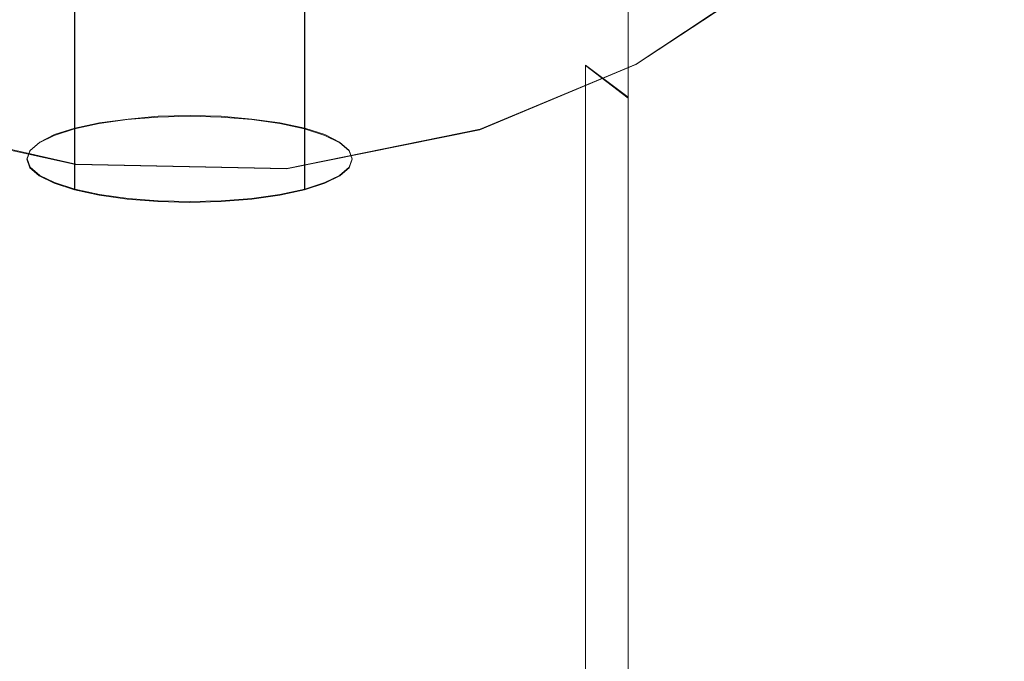
# Model space of a CAD drawing. Extents: x -94 to 93, y -159 to 28.
# Drawn here: x -3 to 13, y -25 to -14 of the extents above; entities that cross this region are included whole.
import ezdxf

# ---------------------------------------------------------------- set-up
doc = ezdxf.new("R2010")
doc.units = 0
doc.header["$LTSCALE"] = 500
doc.header["$MEASUREMENT"] = 0
doc.layers.add('DWXOUTLINES', color=7, linetype='Continuous')
doc.layers.add('NOVOTERM_BRAZ', color=7, linetype='Continuous')

msp = doc.modelspace()

# ---------------------------------------------------------------- linework, layer by layer
at = {"layer": 'DWXOUTLINES', "color": 0, "lineweight": 0}
for p, q in [((-2.42, -15.64, 11.91), (-2.42, -6.66, 9.44)), ((1.46, -15.64, 11.91), (1.46, -6.66, 9.44)), ((-2.42, -16.67, 8.16), (-2.42, -7.69, 5.7)), ((1.46, -16.67, 8.16), (1.46, -7.69, 5.7)), ((6.92, -9.73, 170.16), (6.92, -15.12, 182.11)), ((6.92, -12.57, 134.59), (6.92, -14.86, 143.31)), ((7.05, -14.56, 49.02), (10.12, -12.53, 49.02)), ((7.05, -14.56, 49.02), (4.42, -15.66, 49.02)), ((6.2, -14.58, 182.45), (6.2, -21.06, 194.43)), ((6.2, -14.58, 182.45), (6.92, -15.12, 182.11)), ((6.92, -17.86, 152.69), (6.92, -14.86, 143.31)), ((-1.52, -15.49, 12.48), (-1.01, -15.44, 12.63)), ((-1.01, -15.44, 12.63), (-0.47, -15.43, 12.68)), ((-0.47, -15.43, 12.68), (0.05, -15.44, 12.63)), ((0.05, -15.44, 12.63), (0.57, -15.49, 12.48)), ((-2.42, -15.64, 11.91), (-2, -15.55, 12.24)), ((-2, -15.55, 12.24), (-1.52, -15.49, 12.48)), ((0.57, -15.49, 12.48), (1.04, -15.55, 12.24)), ((1.04, -15.55, 12.24), (1.46, -15.64, 11.91)), ((-5.01, -15.66, 49.02), (-2.4, -16.25, 49.02)), ((-3.01, -15.88, 11.05), (-2.76, -15.75, 11.51)), ((-2.76, -15.75, 11.51), (-2.42, -15.64, 11.91)), ((4.42, -15.66, 49.02), (1.16, -16.32, 49.02)), ((1.46, -15.64, 11.91), (1.8, -15.75, 11.51)), ((1.8, -15.75, 11.51), (2.05, -15.88, 11.05)), ((-3.17, -16.02, 10.55), (-3.01, -15.88, 11.05)), ((2.05, -15.88, 11.05), (2.21, -16.02, 10.55)), ((-3.22, -16.16, 10.04), (-3.17, -16.02, 10.55)), ((2.21, -16.02, 10.55), (2.26, -16.16, 10.04)), ((-3.17, -16.3, 9.52), (-3.22, -16.16, 10.04)), ((-2.4, -16.25, 49.02), (1.16, -16.32, 49.02)), ((2.26, -16.16, 10.04), (2.21, -16.3, 9.52)), ((-3.01, -16.44, 9.02), (-3.17, -16.3, 9.52)), ((-2.76, -16.56, 8.57), (-3.01, -16.44, 9.02)), ((2.05, -16.44, 9.02), (1.8, -16.56, 8.57)), ((2.21, -16.3, 9.52), (2.05, -16.44, 9.02)), ((-2.42, -16.67, 8.16), (-2.76, -16.56, 8.57)), ((1.8, -16.56, 8.57), (1.46, -16.67, 8.16)), ((-2, -16.76, 7.84), (-2.42, -16.67, 8.16)), ((-1.52, -16.83, 7.59), (-2, -16.76, 7.84)), ((1.04, -16.76, 7.84), (0.57, -16.83, 7.59)), ((1.46, -16.67, 8.16), (1.04, -16.76, 7.84)), ((-1.01, -16.87, 7.44), (-1.52, -16.83, 7.59)), ((-1.01, -16.87, 7.44), (-0.47, -16.88, 7.39)), ((0.05, -16.87, 7.44), (-0.47, -16.88, 7.39)), ((0.57, -16.83, 7.59), (0.05, -16.87, 7.44)), ((6.92, -21.84, 163.38), (6.92, -17.86, 152.69)), ((6.2, -28.2, 205.8), (6.2, -21.06, 194.43)), ((6.92, -21.84, 163.38), (6.92, -26.86, 174.72))]:
    msp.add_line(p, q, dxfattribs=at)
at = {"layer": 'NOVOTERM_BRAZ', "lineweight": 0}
for points, invisible_edges in [([(-1.02, -15.454, 12.633), (-1.02, -6.472, 10.165), (-1.535, -6.513, 10.015), (-1.535, -15.495, 12.482)], 5), ([(-0.484, -15.44, 12.683), (-0.484, -6.458, 10.216), (-1.02, -6.472, 10.165), (-1.02, -15.454, 12.633)], 5), ([(0.051, -15.454, 12.633), (0.051, -6.472, 10.165), (-0.484, -6.458, 10.216), (-0.484, -15.44, 12.683)], 5), ([(0.566, -15.495, 12.482), (0.566, -6.513, 10.015), (0.051, -6.472, 10.165), (0.051, -15.454, 12.633)], 5), ([(-2.009, -15.562, 12.237), (-2.009, -6.58, 9.77), (-2.425, -6.671, 9.441), (-2.425, -15.653, 11.908)], 1), ([(-1.535, -15.495, 12.482), (-1.535, -6.513, 10.015), (-2.009, -6.58, 9.77), (-2.009, -15.562, 12.237)], 5), ([(1.041, -15.562, 12.237), (1.041, -6.58, 9.77), (0.566, -6.513, 10.015), (0.566, -15.495, 12.482)], 5), ([(1.457, -15.653, 11.908), (1.457, -6.671, 9.441), (1.041, -6.58, 9.77), (1.041, -15.562, 12.237)], 5), ([(-2.767, -15.763, 11.507), (-2.767, -6.781, 9.04), (-3.021, -6.906, 8.582), (-3.021, -15.889, 11.049)], 5), ([(-2.425, -15.653, 11.908), (-2.425, -6.671, 9.441), (-2.767, -6.781, 9.04), (-2.767, -15.763, 11.507)], 5), ([(1.798, -15.763, 11.507), (1.798, -6.781, 9.04), (1.457, -6.671, 9.441), (1.457, -15.653, 11.908)], 1), ([(2.052, -15.889, 11.049), (2.052, -6.906, 8.582), (1.798, -6.781, 9.04), (1.798, -15.763, 11.507)], 5), ([(-3.021, -15.889, 11.049), (-3.021, -6.906, 8.582), (-3.177, -7.043, 8.085), (-3.177, -16.025, 10.553)], 5), ([(2.208, -16.025, 10.553), (2.208, -7.043, 8.085), (2.052, -6.906, 8.582), (2.052, -15.889, 11.049)], 5), ([(-3.177, -16.025, 10.553), (-3.177, -7.043, 8.085), (-3.23, -7.185, 7.569), (-3.23, -16.167, 10.036)], 5), ([(2.261, -16.167, 10.036), (2.261, -7.185, 7.569), (2.208, -7.043, 8.085), (2.208, -16.025, 10.553)], 5), ([(-3.23, -16.167, 10.036), (-3.23, -7.185, 7.569), (-3.177, -7.327, 7.053), (-3.177, -16.309, 9.52)], 5), ([(2.208, -16.309, 9.52), (2.208, -7.327, 7.053), (2.261, -7.185, 7.569), (2.261, -16.167, 10.036)], 5), ([(-3.177, -16.309, 9.52), (-3.177, -7.327, 7.053), (-3.021, -7.463, 6.556), (-3.021, -16.445, 9.023)], 5), ([(-3.021, -16.445, 9.023), (-3.021, -7.463, 6.556), (-2.767, -7.589, 6.098), (-2.767, -16.571, 8.566)], 5), ([(1.798, -16.571, 8.566), (1.798, -7.589, 6.098), (2.052, -7.463, 6.556), (2.052, -16.445, 9.023)], 5), ([(2.052, -16.445, 9.023), (2.052, -7.463, 6.556), (2.208, -7.327, 7.053), (2.208, -16.309, 9.52)], 5), ([(-2.767, -16.571, 8.566), (-2.767, -7.589, 6.098), (-2.425, -7.699, 5.697), (-2.425, -16.681, 8.164)], 1), ([(1.457, -16.681, 8.164), (1.457, -7.699, 5.697), (1.798, -7.589, 6.098), (1.798, -16.571, 8.566)], 5), ([(-2.425, -16.681, 8.164), (-2.425, -7.699, 5.697), (-2.009, -7.789, 5.368), (-2.009, -16.772, 7.835)], 5), ([(-2.009, -16.772, 7.835), (-2.009, -7.789, 5.368), (-1.535, -7.856, 5.123), (-1.535, -16.839, 7.591)], 5), ([(0.566, -16.839, 7.591), (0.566, -7.856, 5.123), (1.041, -7.789, 5.368), (1.041, -16.772, 7.835)], 5), ([(1.041, -16.772, 7.835), (1.041, -7.789, 5.368), (1.457, -7.699, 5.697), (1.457, -16.681, 8.164)], 1), ([(-1.535, -16.839, 7.591), (-1.535, -7.856, 5.123), (-1.02, -7.898, 4.973), (-1.02, -16.88, 7.44)], 7), ([(-0.484, -7.912, 4.922), (-0.484, -16.894, 7.389), (-1.02, -16.88, 7.44), (-1.02, -7.898, 4.973)], 13), ([(-0.484, -16.894, 7.389), (-0.484, -7.912, 4.922), (0.051, -7.898, 4.973), (0.051, -16.88, 7.44)], 5), ([(0.051, -16.88, 7.44), (0.051, -7.898, 4.973), (0.566, -7.856, 5.123), (0.566, -16.839, 7.591)], 5), ([(4.594, -8.243, 170.994), (4.594, -13.683, 183.018), (5.423, -14.101, 182.755), (5.423, -8.675, 170.752)], 15), ([(6.2, -9.176, 170.472), (5.423, -8.675, 170.752), (5.423, -14.101, 182.755), (6.2, -14.586, 182.45)], 15), ([(9.378, -13.31, 168.158), (9.613, -14.126, 167.701), (9.613, -9.92, 156.616), (9.378, -9.081, 157.03)], 15), ([(6.2, -9.176, 170.472), (6.2, -14.586, 182.45), (6.916, -15.133, 182.106), (6.916, -9.74, 170.156)], 15), ([(7.033, -9.341, 66.653), (4.808, -10.764, 66.653), (6.959, -15.256, 59.452), (10.943, -12.956, 59.004)], 14), ([(7.566, -10.363, 169.807), (6.916, -9.74, 170.156), (6.916, -15.133, 182.106), (7.566, -15.736, 181.726)], 13), ([(9.755, -14.957, 167.236), (9.755, -10.775, 156.193), (9.613, -9.92, 156.616), (9.613, -14.126, 167.701)], 15), ([(9.378, -11.113, 144.934), (9.613, -10.255, 145.304), (9.613, -13.358, 154.917), (9.378, -14.196, 154.502)], 15), ([(7.566, -10.363, 169.807), (7.566, -15.736, 181.726), (8.142, -16.39, 181.314), (8.142, -11.038, 169.429)], 15), ([(-7.797, -15.165, 59.508), (-3.266, -17.783, 57.88), (-2.677, -11.751, 66.653), (-6.09, -10.491, 66.653)], 11), ([(6.959, -15.256, 59.452), (4.808, -10.764, 66.653), (1.497, -11.891, 66.653), (2.591, -17.782, 57.908)], 15), ([(9.755, -14.957, 167.236), (9.802, -15.797, 166.766), (9.802, -11.639, 155.766), (9.755, -10.775, 156.193)], 15), ([(8.639, -11.759, 169.026), (8.142, -11.038, 169.429), (8.142, -16.39, 181.314), (8.639, -17.089, 180.875)], 15), ([(9.378, -11.113, 144.934), (9.378, -14.196, 154.502), (9.052, -15.01, 154.1), (9.052, -11.945, 144.574)], 15), ([(7.566, -14.213, 143.595), (7.566, -11.914, 134.842), (8.142, -11.19, 135.111), (8.142, -13.503, 143.902)], 15), ([(13.263, -11.616, 57.834), (10.943, -12.956, 59.004), (6.959, -15.256, 59.452), (13.263, -11.616, 57.834)], 15), ([(10.886, -12.989, 53.684), (13.263, -11.616, 57.834), (6.959, -15.256, 59.452), (10.886, -12.989, 53.684)], 15), ([(1.497, -11.891, 66.653), (-2.677, -11.751, 66.653), (-3.266, -17.783, 57.88), (0.261, -18.048, 57.828)], 14), ([(8.639, -11.759, 169.026), (8.639, -17.089, 180.875), (9.052, -17.825, 180.412), (9.052, -12.519, 168.601)], 15), ([(9.755, -16.636, 166.296), (9.755, -12.502, 155.34), (9.802, -11.639, 155.766), (9.802, -15.797, 166.766)], 15), ([(-7.378, -13.497, 49.021), (9.215, -11.795, 49.021), (2.546, -14.98, 49.021), (-7.378, -13.497, 49.021)], 15), ([(0.261, -18.048, 57.828), (2.591, -17.782, 57.908), (1.497, -11.891, 66.653), (0.261, -18.048, 57.828)], 15), ([(2.546, -14.98, 49.021), (9.215, -11.795, 49.021), (5.958, -13.869, 49.021), (2.546, -14.98, 49.021)], 15), ([(4.594, -12.377, 125.361), (5.423, -11.905, 125.509), (5.423, -13.725, 134.169), (4.594, -14.188, 133.996)], 15), ([(5.958, -13.869, 49.021), (9.215, -11.795, 49.021), (7.658, -12.943, 49.021), (5.958, -13.869, 49.021)], 15), ([(7.566, -14.213, 143.595), (6.916, -14.868, 143.312), (6.916, -12.582, 134.593), (7.566, -11.914, 134.842)], 13), ([(8.639, -12.745, 144.229), (9.052, -11.945, 144.574), (9.052, -15.01, 154.1), (8.639, -15.792, 153.714)], 15), ([(4.594, -12.377, 125.361), (4.594, -14.188, 133.996), (3.72, -14.574, 133.853), (3.72, -12.77, 125.238)], 15), ([(6.2, -15.462, 143.056), (6.2, -13.188, 134.368), (6.916, -12.582, 134.593), (6.916, -14.868, 143.312)], 15), ([(7.564, -14.907, 51.717), (7.049, -14.566, 49.021), (10.124, -12.544, 49.021), (10.886, -12.989, 53.684)], 13), ([(7.658, -12.943, 49.021), (10.124, -12.544, 49.021), (7.049, -14.566, 49.021), (7.658, -12.943, 49.021)], 15), ([(9.378, -13.31, 168.158), (9.052, -12.519, 168.601), (9.052, -17.825, 180.412), (9.378, -18.591, 179.93)], 15), ([(9.755, -16.636, 166.296), (9.613, -17.468, 165.831), (9.613, -13.358, 154.917), (9.755, -12.502, 155.34)], 15), ([(-2.912, -13.079, 125.14), (-2.912, -14.877, 133.74), (-3.822, -14.574, 133.853), (-3.822, -12.77, 125.238)], 15), ([(-1.017, -19.287, 195.682), (-1.017, -12.743, 183.609), (-1.974, -12.863, 183.534), (-1.974, -19.402, 195.601)], 15), ([(-1.017, -19.287, 195.682), (-0.051, -19.248, 195.709), (-0.051, -12.703, 183.634), (-1.017, -12.743, 183.609)], 15), ([(0.915, -19.287, 195.682), (0.915, -12.743, 183.609), (-0.051, -12.703, 183.634), (-0.051, -19.248, 195.709)], 15), ([(0.915, -19.287, 195.682), (1.871, -19.402, 195.601), (1.871, -12.863, 183.534), (0.915, -12.743, 183.609)], 15), ([(2.809, -13.079, 125.14), (3.72, -12.77, 125.238), (3.72, -14.574, 133.853), (2.809, -14.877, 133.74)], 15), ([(8.639, -12.745, 144.229), (8.639, -15.792, 153.714), (8.142, -16.534, 153.347), (8.142, -13.503, 143.902)], 15), ([(-2.912, -19.594, 195.466), (-1.974, -19.402, 195.601), (-1.974, -12.863, 183.534), (-2.912, -13.06, 183.41)], 15), ([(2.809, -19.594, 195.466), (2.809, -13.06, 183.41), (1.871, -12.863, 183.534), (1.871, -19.402, 195.601)], 15), ([(7.658, -12.943, 49.021), (7.049, -14.566, 49.021), (5.958, -13.869, 49.021), (7.658, -12.943, 49.021)], 15), ([(-2.912, -19.594, 195.466), (-2.912, -13.06, 183.41), (-3.822, -13.335, 183.237), (-3.822, -19.859, 195.279)], 15), ([(-2.912, -13.079, 125.14), (-1.974, -13.303, 125.07), (-1.974, -15.096, 133.659), (-2.912, -14.877, 133.74)], 15), ([(2.809, -13.079, 125.14), (2.809, -14.877, 133.74), (1.871, -15.096, 133.659), (1.871, -13.303, 125.07)], 15), ([(2.809, -19.594, 195.466), (3.72, -19.859, 195.279), (3.72, -13.335, 183.237), (2.809, -13.06, 183.41)], 15), ([(7.564, -14.907, 51.717), (10.886, -12.989, 53.684), (6.959, -15.256, 59.452), (4.613, -16.611, 54.206)], 15), ([(6.2, -15.462, 143.056), (5.423, -15.989, 142.828), (5.423, -13.725, 134.169), (6.2, -13.188, 134.368)], 15), ([(-1.017, -13.438, 125.028), (-1.017, -15.229, 133.609), (-1.974, -15.096, 133.659), (-1.974, -13.303, 125.07)], 15), ([(-1.017, -13.438, 125.028), (-0.051, -13.483, 125.014), (-0.051, -15.273, 133.593), (-1.017, -15.229, 133.609)], 15), ([(0.915, -13.438, 125.028), (0.915, -15.229, 133.609), (-0.051, -15.273, 133.593), (-0.051, -13.483, 125.014)], 15), ([(0.915, -13.438, 125.028), (1.871, -13.303, 125.07), (1.871, -15.096, 133.659), (0.915, -15.229, 133.609)], 15), ([(4.594, -20.196, 195.042), (4.594, -13.683, 183.018), (3.72, -13.335, 183.237), (3.72, -19.859, 195.279)], 15), ([(9.378, -13.31, 168.158), (9.378, -18.591, 179.93), (9.613, -19.381, 179.433), (9.613, -14.126, 167.701)], 15), ([(9.378, -18.283, 165.375), (9.378, -14.196, 154.502), (9.613, -13.358, 154.917), (9.613, -17.468, 165.831)], 15), ([(-7.378, -13.497, 49.021), (-1.031, -15.251, 49.021), (-4.037, -14.806, 49.021), (-7.378, -13.497, 49.021)], 15), ([(-7.378, -13.497, 49.021), (2.546, -14.98, 49.021), (-1.031, -15.251, 49.021), (-7.378, -13.497, 49.021)], 15), ([(7.566, -14.213, 143.595), (8.142, -13.503, 143.902), (8.142, -16.534, 153.347), (7.566, -17.228, 153.004)], 15), ([(4.594, -20.196, 195.042), (5.423, -20.601, 194.758), (5.423, -14.101, 182.755), (4.594, -13.683, 183.018)], 15), ([(4.594, -16.444, 142.632), (4.594, -14.188, 133.996), (5.423, -13.725, 134.169), (5.423, -15.989, 142.828)], 15), ([(2.546, -14.98, 49.021), (5.958, -13.869, 49.021), (4.156, -14.578, 49.021), (2.546, -14.98, 49.021)], 15), ([(5.958, -13.869, 49.021), (7.049, -14.566, 49.021), (4.416, -15.667, 49.021), (4.156, -14.578, 49.021)], 15), ([(6.2, -21.07, 194.427), (6.2, -14.586, 182.45), (5.423, -14.101, 182.755), (5.423, -20.601, 194.758)], 15), ([(4.594, -16.444, 142.632), (3.72, -16.822, 142.468), (3.72, -14.574, 133.853), (4.594, -14.188, 133.996)], 15), ([(7.566, -14.213, 143.595), (7.566, -17.228, 153.004), (6.916, -17.869, 152.687), (6.916, -14.868, 143.312)], 11), ([(9.378, -18.283, 165.375), (9.052, -19.074, 164.932), (9.052, -15.01, 154.1), (9.378, -14.196, 154.502)], 15), ([(9.755, -14.957, 167.236), (9.613, -14.126, 167.701), (9.613, -19.381, 179.433), (9.755, -20.186, 178.926)], 15), ([(-2.912, -17.119, 142.34), (-3.822, -16.822, 142.468), (-3.822, -14.574, 133.853), (-2.912, -14.877, 133.74)], 15), ([(4.156, -14.578, 49.021), (4.416, -15.667, 49.021), (2.546, -14.98, 49.021), (4.156, -14.578, 49.021)], 15), ([(2.809, -17.119, 142.34), (2.809, -14.877, 133.74), (3.72, -14.574, 133.853), (3.72, -16.822, 142.468)], 15), ([(4.416, -15.667, 49.021), (7.049, -14.566, 49.021), (7.564, -14.907, 51.717), (4.613, -16.611, 54.206)], 14), ([(6.2, -21.07, 194.427), (6.916, -21.599, 194.055), (6.916, -15.133, 182.106), (6.2, -14.586, 182.45)], 3), ([(-2.406, -16.257, 49.021), (-5.017, -15.674, 49.021), (-4.037, -14.806, 49.021), (-2.408, -15.118, 49.021)], 14), ([(-4.037, -14.806, 49.021), (-1.031, -15.251, 49.021), (-2.408, -15.118, 49.021), (-4.037, -14.806, 49.021)], 15), ([(-2.912, -17.119, 142.34), (-2.912, -14.877, 133.74), (-1.974, -15.096, 133.659), (-1.974, -17.334, 142.247)], 15), ([(2.809, -17.119, 142.34), (1.871, -17.334, 142.247), (1.871, -15.096, 133.659), (2.809, -14.877, 133.74)], 15), ([(6.2, -15.462, 143.056), (6.916, -14.868, 143.312), (6.916, -17.869, 152.687), (6.2, -18.449, 152.4)], 15), ([(-1.017, -17.464, 142.191), (-1.974, -17.334, 142.247), (-1.974, -15.096, 133.659), (-1.017, -15.229, 133.609)], 15), ([(-1.031, -15.251, 49.021), (2.546, -14.98, 49.021), (1.454, -15.154, 49.021), (-1.031, -15.251, 49.021)], 15), ([(0.915, -17.464, 142.191), (0.915, -15.229, 133.609), (1.871, -15.096, 133.659), (1.871, -17.334, 142.247)], 15), ([(2.546, -14.98, 49.021), (1.155, -16.327, 49.021), (1.454, -15.154, 49.021), (2.546, -14.98, 49.021)], 15), ([(2.546, -14.98, 49.021), (4.416, -15.667, 49.021), (1.155, -16.327, 49.021), (2.546, -14.98, 49.021)], 15), ([(8.639, -19.834, 164.507), (8.639, -15.792, 153.714), (9.052, -15.01, 154.1), (9.052, -19.074, 164.932)], 15), ([(9.755, -14.957, 167.236), (9.755, -20.186, 178.926), (9.802, -20.999, 178.414), (9.802, -15.797, 166.766)], 15), ([(-5.47, -16.508, 53.922), (-3.266, -17.783, 57.88), (-7.797, -15.165, 59.508), (-5.47, -16.508, 53.922)], 15), ([(-2.408, -15.118, 49.021), (-1.031, -15.251, 49.021), (-2.406, -16.257, 49.021), (-2.408, -15.118, 49.021)], 15), ([(1.155, -16.327, 49.021), (-2.406, -16.257, 49.021), (-1.031, -15.251, 49.021), (1.155, -16.327, 49.021)], 14), ([(-1.031, -15.251, 49.021), (1.454, -15.154, 49.021), (0.352, -15.246, 49.021), (-1.031, -15.251, 49.021)], 15), ([(0.352, -15.246, 49.021), (1.155, -16.327, 49.021), (-1.031, -15.251, 49.021), (0.352, -15.246, 49.021)], 15), ([(-1.017, -17.464, 142.191), (-1.017, -15.229, 133.609), (-0.051, -15.273, 133.593), (-0.051, -17.508, 142.172)], 15), ([(0.915, -17.464, 142.191), (-0.051, -17.508, 142.172), (-0.051, -15.273, 133.593), (0.915, -15.229, 133.609)], 15), ([(1.454, -15.154, 49.021), (1.155, -16.327, 49.021), (0.352, -15.246, 49.021), (1.454, -15.154, 49.021)], 15), ([(6.959, -15.256, 59.452), (2.591, -17.782, 57.908), (4.613, -16.611, 54.206), (6.959, -15.256, 59.452)], 15), ([(7.566, -22.183, 193.645), (7.566, -15.736, 181.726), (6.916, -15.133, 182.106), (6.916, -21.599, 194.055)], 15), ([(-0.484, -15.44, 12.683), (-1.02, -15.454, 12.633), (-0.913, -15.855, 12.185), (-0.484, -15.844, 12.225)], 15), ([(0.051, -15.454, 12.633), (-0.484, -15.44, 12.683), (-0.484, -15.844, 12.225), (-0.056, -15.855, 12.185)], 15), ([(-2.009, -15.562, 12.237), (-2.425, -15.653, 11.908), (-2.037, -16.014, 11.605), (-1.705, -15.942, 11.868)], 15), ([(-1.535, -15.495, 12.482), (-2.009, -15.562, 12.237), (-1.705, -15.942, 11.868), (-1.325, -15.888, 12.064)], 15), ([(-1.02, -15.454, 12.633), (-1.535, -15.495, 12.482), (-1.325, -15.888, 12.064), (-0.913, -15.855, 12.185)], 15), ([(0.566, -15.495, 12.482), (0.051, -15.454, 12.633), (-0.056, -15.855, 12.185), (0.356, -15.888, 12.064)], 15), ([(1.041, -15.562, 12.237), (0.566, -15.495, 12.482), (0.356, -15.888, 12.064), (0.736, -15.942, 11.868)], 15), ([(1.457, -15.653, 11.908), (1.041, -15.562, 12.237), (0.736, -15.942, 11.868), (1.069, -16.014, 11.605)], 15), ([(6.2, -15.462, 143.056), (6.2, -18.449, 152.4), (5.423, -18.965, 152.146), (5.423, -15.989, 142.828)], 15), ([(-5.017, -15.674, 49.021), (-2.406, -16.257, 49.021), (-5.47, -16.508, 53.922), (-5.017, -15.674, 49.021)], 15), ([(-2.767, -15.763, 11.507), (-3.021, -15.889, 11.049), (-2.514, -16.203, 10.918), (-2.311, -16.103, 11.284)], 15), ([(-2.425, -15.653, 11.908), (-2.767, -15.763, 11.507), (-2.311, -16.103, 11.284), (-2.037, -16.014, 11.605)], 15), ([(4.416, -15.667, 49.021), (2.591, -17.782, 57.908), (0.261, -18.048, 57.828), (1.155, -16.327, 49.021)], 7), ([(1.798, -15.763, 11.507), (1.457, -15.653, 11.908), (1.069, -16.014, 11.605), (1.342, -16.103, 11.284)], 15), ([(2.052, -15.889, 11.049), (1.798, -15.763, 11.507), (1.342, -16.103, 11.284), (1.545, -16.203, 10.918)], 15), ([(2.591, -17.782, 57.908), (4.416, -15.667, 49.021), (4.613, -16.611, 54.206), (2.591, -17.782, 57.908)], 15), ([(7.566, -22.183, 193.645), (8.142, -22.816, 193.2), (8.142, -16.39, 181.314), (7.566, -15.736, 181.726)], 15), ([(-3.021, -15.889, 11.049), (-3.177, -16.025, 10.553), (-2.639, -16.312, 10.52), (-2.514, -16.203, 10.918)], 15), ([(-1.705, -15.942, 11.868), (-2.037, -16.014, 11.605), (-1.533, -16.378, 11.182), (-1.308, -16.329, 11.36)], 15), ([(-1.325, -15.888, 12.064), (-1.705, -15.942, 11.868), (-1.308, -16.329, 11.36), (-1.052, -16.293, 11.492)], 15), ([(-0.913, -15.855, 12.185), (-1.325, -15.888, 12.064), (-1.052, -16.293, 11.492), (-0.774, -16.271, 11.573)], 15), ([(-0.484, -15.844, 12.225), (-0.913, -15.855, 12.185), (-0.774, -16.271, 11.573), (-0.484, -16.263, 11.601)], 15), ([(-0.056, -15.855, 12.185), (-0.484, -15.844, 12.225), (-0.484, -16.263, 11.601), (-0.195, -16.271, 11.573)], 15), ([(0.356, -15.888, 12.064), (-0.056, -15.855, 12.185), (-0.195, -16.271, 11.573), (0.083, -16.293, 11.492)], 15), ([(0.736, -15.942, 11.868), (0.356, -15.888, 12.064), (0.083, -16.293, 11.492), (0.34, -16.329, 11.36)], 15), ([(1.069, -16.014, 11.605), (0.736, -15.942, 11.868), (0.34, -16.329, 11.36), (0.564, -16.378, 11.182)], 15), ([(2.208, -16.025, 10.553), (2.052, -15.889, 11.049), (1.545, -16.203, 10.918), (1.67, -16.312, 10.52)], 15), ([(8.639, -19.834, 164.507), (8.142, -20.555, 164.103), (8.142, -16.534, 153.347), (8.639, -15.792, 153.714)], 15), ([(9.755, -16.636, 166.296), (9.802, -15.797, 166.766), (9.802, -20.999, 178.414), (9.755, -21.813, 177.903)], 15), ([(-3.177, -16.025, 10.553), (-3.23, -16.167, 10.036), (-2.681, -16.426, 10.107), (-2.639, -16.312, 10.52)], 15), ([(-2.311, -16.103, 11.284), (-2.514, -16.203, 10.918), (-1.854, -16.506, 10.718), (-1.717, -16.438, 10.965)], 15), ([(-2.037, -16.014, 11.605), (-2.311, -16.103, 11.284), (-1.717, -16.438, 10.965), (-1.533, -16.378, 11.182)], 15), ([(1.342, -16.103, 11.284), (1.069, -16.014, 11.605), (0.564, -16.378, 11.182), (0.749, -16.438, 10.965)], 15), ([(1.545, -16.203, 10.918), (1.342, -16.103, 11.284), (0.749, -16.438, 10.965), (0.886, -16.506, 10.718)], 15), ([(2.261, -16.167, 10.036), (2.208, -16.025, 10.553), (1.67, -16.312, 10.52), (1.712, -16.426, 10.107)], 15), ([(4.594, -16.444, 142.632), (5.423, -15.989, 142.828), (5.423, -18.965, 152.146), (4.594, -19.409, 151.926)], 15), ([(-2.406, -16.257, 49.021), (-3.266, -17.783, 57.88), (-5.47, -16.508, 53.922), (-2.406, -16.257, 49.021)], 15), ([(0.261, -18.048, 57.828), (-3.266, -17.783, 57.88), (-2.406, -16.257, 49.021), (1.155, -16.327, 49.021)], 15), ([(-3.23, -16.167, 10.036), (-3.177, -16.309, 9.52), (-2.639, -16.539, 9.694), (-2.681, -16.426, 10.107)], 15), ([(-2.514, -16.203, 10.918), (-2.639, -16.312, 10.52), (-1.939, -16.579, 10.449), (-1.854, -16.506, 10.718)], 15), ([(-0.774, -16.271, 11.573), (-1.052, -16.293, 11.492), (-0.766, -16.571, 10.853), (-0.628, -16.56, 10.894)], 15), ([(-0.484, -16.263, 11.601), (-0.774, -16.271, 11.573), (-0.628, -16.56, 10.894), (-0.484, -16.556, 10.907)], 15), ([(-0.195, -16.271, 11.573), (-0.484, -16.263, 11.601), (-0.484, -16.556, 10.907), (-0.341, -16.56, 10.894)], 15), ([(0.083, -16.293, 11.492), (-0.195, -16.271, 11.573), (-0.341, -16.56, 10.894), (-0.202, -16.571, 10.853)], 15), ([(1.67, -16.312, 10.52), (1.545, -16.203, 10.918), (0.886, -16.506, 10.718), (0.97, -16.579, 10.449)], 15), ([(2.208, -16.309, 9.52), (2.261, -16.167, 10.036), (1.712, -16.426, 10.107), (1.67, -16.539, 9.694)], 15), ([(-3.177, -16.309, 9.52), (-3.021, -16.445, 9.023), (-2.514, -16.648, 9.297), (-2.639, -16.539, 9.694)], 15), ([(-2.639, -16.312, 10.52), (-2.681, -16.426, 10.107), (-1.967, -16.656, 10.17), (-1.939, -16.579, 10.449)], 15), ([(-2.681, -16.426, 10.107), (-2.639, -16.539, 9.694), (-1.939, -16.732, 9.891), (-1.967, -16.656, 10.17)], 15), ([(-1.717, -16.438, 10.965), (-1.854, -16.506, 10.718), (-1.165, -16.676, 10.469), (-1.097, -16.643, 10.591)], 15), ([(-1.533, -16.378, 11.182), (-1.717, -16.438, 10.965), (-1.097, -16.643, 10.591), (-1.005, -16.613, 10.699)], 15), ([(-1.308, -16.329, 11.36), (-1.533, -16.378, 11.182), (-1.005, -16.613, 10.699), (-0.894, -16.589, 10.788)], 15), ([(-1.052, -16.293, 11.492), (-1.308, -16.329, 11.36), (-0.894, -16.589, 10.788), (-0.766, -16.571, 10.853)], 15), ([(0.34, -16.329, 11.36), (0.083, -16.293, 11.492), (-0.202, -16.571, 10.853), (-0.075, -16.589, 10.788)], 15), ([(0.564, -16.378, 11.182), (0.34, -16.329, 11.36), (-0.075, -16.589, 10.788), (0.037, -16.613, 10.699)], 15), ([(0.749, -16.438, 10.965), (0.564, -16.378, 11.182), (0.037, -16.613, 10.699), (0.128, -16.643, 10.591)], 15), ([(0.886, -16.506, 10.718), (0.749, -16.438, 10.965), (0.128, -16.643, 10.591), (0.197, -16.676, 10.469)], 15), ([(1.712, -16.426, 10.107), (1.67, -16.312, 10.52), (0.97, -16.579, 10.449), (0.999, -16.656, 10.17)], 15), ([(1.67, -16.539, 9.694), (1.712, -16.426, 10.107), (0.999, -16.656, 10.17), (0.97, -16.732, 9.891)], 15), ([(2.052, -16.445, 9.023), (2.208, -16.309, 9.52), (1.67, -16.539, 9.694), (1.545, -16.648, 9.297)], 15), ([(4.594, -16.444, 142.632), (4.594, -19.409, 151.926), (3.72, -19.779, 151.743), (3.72, -16.822, 142.468)], 15), ([(8.639, -23.492, 192.724), (8.639, -17.089, 180.875), (8.142, -16.39, 181.314), (8.142, -22.816, 193.2)], 15), ([(-3.021, -16.445, 9.023), (-2.767, -16.571, 8.566), (-2.311, -16.749, 8.931), (-2.514, -16.648, 9.297)], 15), ([(-2.767, -16.571, 8.566), (-2.425, -16.681, 8.164), (-2.037, -16.837, 8.61), (-2.311, -16.749, 8.931)], 15), ([(-2.639, -16.539, 9.694), (-2.514, -16.648, 9.297), (-1.854, -16.806, 9.623), (-1.939, -16.732, 9.891)], 15), ([(-1.939, -16.579, 10.449), (-1.967, -16.656, 10.17), (-1.221, -16.751, 10.197), (-1.207, -16.713, 10.335)], 15), ([(-1.854, -16.506, 10.718), (-1.939, -16.579, 10.449), (-1.207, -16.713, 10.335), (-1.165, -16.676, 10.469)], 15), ([(-1.207, -16.713, 10.335), (-0.341, -16.56, 10.894), (-0.894, -16.589, 10.788), (-1.207, -16.713, 10.335)], 15), ([(-0.628, -16.943, 9.5), (-0.341, -16.56, 10.894), (-1.207, -16.713, 10.335), (-0.628, -16.943, 9.5)], 15), ([(-1.207, -16.713, 10.335), (-0.894, -16.589, 10.788), (-1.097, -16.643, 10.591), (-1.207, -16.713, 10.335)], 15), ([(-1.097, -16.643, 10.591), (-0.894, -16.589, 10.788), (-1.005, -16.613, 10.699), (-1.097, -16.643, 10.591)], 15), ([(-0.894, -16.589, 10.788), (-0.628, -16.56, 10.894), (-0.766, -16.571, 10.853), (-0.894, -16.589, 10.788)], 15), ([(-0.894, -16.589, 10.788), (-0.341, -16.56, 10.894), (-0.628, -16.56, 10.894), (-0.894, -16.589, 10.788)], 15), ([(-0.628, -16.56, 10.894), (-0.341, -16.56, 10.894), (-0.484, -16.556, 10.907), (-0.628, -16.56, 10.894)], 15), ([(-0.341, -16.56, 10.894), (-0.628, -16.943, 9.5), (0.238, -16.789, 10.058), (-0.341, -16.56, 10.894)], 15), ([(-0.341, -16.56, 10.894), (-0.075, -16.589, 10.788), (-0.202, -16.571, 10.853), (-0.341, -16.56, 10.894)], 15), ([(-0.341, -16.56, 10.894), (0.128, -16.643, 10.591), (-0.075, -16.589, 10.788), (-0.341, -16.56, 10.894)], 15), ([(-0.341, -16.56, 10.894), (0.238, -16.789, 10.058), (0.128, -16.643, 10.591), (-0.341, -16.56, 10.894)], 15), ([(-0.075, -16.589, 10.788), (0.128, -16.643, 10.591), (0.037, -16.613, 10.699), (-0.075, -16.589, 10.788)], 15), ([(0.97, -16.579, 10.449), (0.886, -16.506, 10.718), (0.197, -16.676, 10.469), (0.238, -16.713, 10.335)], 15), ([(0.999, -16.656, 10.17), (0.97, -16.579, 10.449), (0.238, -16.713, 10.335), (0.253, -16.751, 10.197)], 15), ([(1.545, -16.648, 9.297), (1.67, -16.539, 9.694), (0.97, -16.732, 9.891), (0.886, -16.806, 9.623)], 15), ([(1.457, -16.681, 8.164), (1.798, -16.571, 8.566), (1.342, -16.749, 8.931), (1.069, -16.837, 8.61)], 15), ([(1.798, -16.571, 8.566), (2.052, -16.445, 9.023), (1.545, -16.648, 9.297), (1.342, -16.749, 8.931)], 15), ([(7.566, -21.23, 163.725), (7.566, -17.228, 153.004), (8.142, -16.534, 153.347), (8.142, -20.555, 164.103)], 15), ([(-2.514, -16.648, 9.297), (-2.311, -16.749, 8.931), (-1.717, -16.874, 9.376), (-1.854, -16.806, 9.623)], 15), ([(-2.425, -16.681, 8.164), (-2.009, -16.772, 7.835), (-1.705, -16.909, 8.346), (-2.037, -16.837, 8.61)], 15), ([(-2.311, -16.749, 8.931), (-2.037, -16.837, 8.61), (-1.533, -16.934, 9.159), (-1.717, -16.874, 9.376)], 15), ([(-2.009, -16.772, 7.835), (-1.535, -16.839, 7.591), (-1.325, -16.963, 8.15), (-1.705, -16.909, 8.346)], 15), ([(-1.967, -16.656, 10.17), (-1.939, -16.732, 9.891), (-1.207, -16.789, 10.058), (-1.221, -16.751, 10.197)], 15), ([(-1.939, -16.732, 9.891), (-1.854, -16.806, 9.623), (-1.165, -16.826, 9.925), (-1.207, -16.789, 10.058)], 15), ([(-1.207, -16.789, 10.058), (-1.207, -16.713, 10.335), (-1.221, -16.751, 10.197), (-1.207, -16.789, 10.058)], 15), ([(-1.207, -16.713, 10.335), (-1.097, -16.643, 10.591), (-1.165, -16.676, 10.469), (-1.207, -16.713, 10.335)], 15), ([(-1.097, -16.86, 9.802), (-1.207, -16.713, 10.335), (-1.207, -16.789, 10.058), (-1.097, -16.86, 9.802)], 15), ([(-0.628, -16.943, 9.5), (-1.207, -16.713, 10.335), (-1.097, -16.86, 9.802), (-0.628, -16.943, 9.5)], 15), ([(0.128, -16.643, 10.591), (0.238, -16.713, 10.335), (0.197, -16.676, 10.469), (0.128, -16.643, 10.591)], 15), ([(0.128, -16.643, 10.591), (0.238, -16.789, 10.058), (0.238, -16.713, 10.335), (0.128, -16.643, 10.591)], 15), ([(0.886, -16.806, 9.623), (0.97, -16.732, 9.891), (0.238, -16.789, 10.058), (0.197, -16.826, 9.925)], 15), ([(0.97, -16.732, 9.891), (0.999, -16.656, 10.17), (0.253, -16.751, 10.197), (0.238, -16.789, 10.058)], 15), ([(0.238, -16.713, 10.335), (0.238, -16.789, 10.058), (0.253, -16.751, 10.197), (0.238, -16.713, 10.335)], 15), ([(0.566, -16.839, 7.591), (1.041, -16.772, 7.835), (0.736, -16.909, 8.346), (0.356, -16.963, 8.15)], 15), ([(1.069, -16.837, 8.61), (1.342, -16.749, 8.931), (0.749, -16.874, 9.376), (0.564, -16.934, 9.159)], 15), ([(1.041, -16.772, 7.835), (1.457, -16.681, 8.164), (1.069, -16.837, 8.61), (0.736, -16.909, 8.346)], 15), ([(1.342, -16.749, 8.931), (1.545, -16.648, 9.297), (0.886, -16.806, 9.623), (0.749, -16.874, 9.376)], 15), ([(9.755, -16.636, 166.296), (9.755, -21.813, 177.903), (9.613, -22.618, 177.396), (9.613, -17.468, 165.831)], 15), ([(-2.912, -17.119, 142.34), (-2.912, -20.07, 151.6), (-3.822, -19.779, 151.743), (-3.822, -16.822, 142.468)], 15), ([(-2.037, -16.837, 8.61), (-1.705, -16.909, 8.346), (-1.308, -16.982, 8.981), (-1.533, -16.934, 9.159)], 15), ([(-1.854, -16.806, 9.623), (-1.717, -16.874, 9.376), (-1.097, -16.86, 9.802), (-1.165, -16.826, 9.925)], 15), ([(-1.717, -16.874, 9.376), (-1.533, -16.934, 9.159), (-1.005, -16.889, 9.694), (-1.097, -16.86, 9.802)], 15), ([(-1.705, -16.909, 8.346), (-1.325, -16.963, 8.15), (-1.052, -17.019, 8.849), (-1.308, -16.982, 8.981)], 15), ([(-1.535, -16.839, 7.591), (-1.02, -16.88, 7.44), (-0.913, -16.996, 8.03), (-1.325, -16.963, 8.15)], 15), ([(-1.533, -16.934, 9.159), (-1.308, -16.982, 8.981), (-0.894, -16.913, 9.606), (-1.005, -16.889, 9.694)], 15), ([(-1.308, -16.982, 8.981), (-1.052, -17.019, 8.849), (-0.766, -16.931, 9.54), (-0.894, -16.913, 9.606)], 15), ([(-1.097, -16.86, 9.802), (-1.207, -16.789, 10.058), (-1.165, -16.826, 9.925), (-1.097, -16.86, 9.802)], 15), ([(-0.894, -16.913, 9.606), (-1.097, -16.86, 9.802), (-1.005, -16.889, 9.694), (-0.894, -16.913, 9.606)], 15), ([(-0.628, -16.943, 9.5), (-1.097, -16.86, 9.802), (-0.894, -16.913, 9.606), (-0.628, -16.943, 9.5)], 15), ([(-1.052, -17.019, 8.849), (-0.774, -17.041, 8.768), (-0.628, -16.943, 9.5), (-0.766, -16.931, 9.54)], 15), ([(-1.02, -16.88, 7.44), (-0.484, -16.894, 7.389), (-0.484, -17.007, 7.989), (-0.913, -16.996, 8.03)], 15), ([(-0.628, -16.943, 9.5), (-0.894, -16.913, 9.606), (-0.766, -16.931, 9.54), (-0.628, -16.943, 9.5)], 15), ([(-0.774, -17.041, 8.768), (-0.484, -17.049, 8.74), (-0.484, -16.946, 9.486), (-0.628, -16.943, 9.5)], 15), ([(0.238, -16.789, 10.058), (-0.628, -16.943, 9.5), (-0.075, -16.913, 9.606), (0.238, -16.789, 10.058)], 15), ([(-0.075, -16.913, 9.606), (-0.628, -16.943, 9.5), (-0.341, -16.943, 9.5), (-0.075, -16.913, 9.606)], 15), ([(-0.341, -16.943, 9.5), (-0.628, -16.943, 9.5), (-0.484, -16.946, 9.486), (-0.341, -16.943, 9.5)], 15), ([(-0.484, -16.894, 7.389), (0.051, -16.88, 7.44), (-0.056, -16.996, 8.03), (-0.484, -17.007, 7.989)], 15), ([(-0.484, -17.049, 8.74), (-0.195, -17.041, 8.768), (-0.341, -16.943, 9.5), (-0.484, -16.946, 9.486)], 15), ([(-0.075, -16.913, 9.606), (-0.341, -16.943, 9.5), (-0.202, -16.931, 9.54), (-0.075, -16.913, 9.606)], 15), ([(-0.195, -17.041, 8.768), (0.083, -17.019, 8.849), (-0.202, -16.931, 9.54), (-0.341, -16.943, 9.5)], 15), ([(0.083, -17.019, 8.849), (0.34, -16.982, 8.981), (-0.075, -16.913, 9.606), (-0.202, -16.931, 9.54)], 15), ([(0.238, -16.789, 10.058), (-0.075, -16.913, 9.606), (0.128, -16.86, 9.802), (0.238, -16.789, 10.058)], 15), ([(0.128, -16.86, 9.802), (-0.075, -16.913, 9.606), (0.037, -16.889, 9.694), (0.128, -16.86, 9.802)], 15), ([(0.34, -16.982, 8.981), (0.564, -16.934, 9.159), (0.037, -16.889, 9.694), (-0.075, -16.913, 9.606)], 15), ([(0.051, -16.88, 7.44), (0.566, -16.839, 7.591), (0.356, -16.963, 8.15), (-0.056, -16.996, 8.03)], 15), ([(0.564, -16.934, 9.159), (0.749, -16.874, 9.376), (0.128, -16.86, 9.802), (0.037, -16.889, 9.694)], 15), ([(0.356, -16.963, 8.15), (0.736, -16.909, 8.346), (0.34, -16.982, 8.981), (0.083, -17.019, 8.849)], 15), ([(0.238, -16.789, 10.058), (0.128, -16.86, 9.802), (0.197, -16.826, 9.925), (0.238, -16.789, 10.058)], 15), ([(0.749, -16.874, 9.376), (0.886, -16.806, 9.623), (0.197, -16.826, 9.925), (0.128, -16.86, 9.802)], 15), ([(0.736, -16.909, 8.346), (1.069, -16.837, 8.61), (0.564, -16.934, 9.159), (0.34, -16.982, 8.981)], 15), ([(2.809, -17.119, 142.34), (3.72, -16.822, 142.468), (3.72, -19.779, 151.743), (2.809, -20.07, 151.6)], 15), ([(-1.325, -16.963, 8.15), (-0.913, -16.996, 8.03), (-0.774, -17.041, 8.768), (-1.052, -17.019, 8.849)], 15), ([(-0.913, -16.996, 8.03), (-0.484, -17.007, 7.989), (-0.484, -17.049, 8.74), (-0.774, -17.041, 8.768)], 15), ([(-0.484, -17.007, 7.989), (-0.056, -16.996, 8.03), (-0.195, -17.041, 8.768), (-0.484, -17.049, 8.74)], 15), ([(-0.056, -16.996, 8.03), (0.356, -16.963, 8.15), (0.083, -17.019, 8.849), (-0.195, -17.041, 8.768)], 15), ([(8.639, -23.492, 192.724), (9.052, -24.204, 192.223), (9.052, -17.825, 180.412), (8.639, -17.089, 180.875)], 15), ([(-2.912, -17.119, 142.34), (-1.974, -17.334, 142.247), (-1.974, -20.28, 151.496), (-2.912, -20.07, 151.6)], 15), ([(2.809, -17.119, 142.34), (2.809, -20.07, 151.6), (1.871, -20.28, 151.496), (1.871, -17.334, 142.247)], 15), ([(7.566, -21.23, 163.725), (6.916, -21.853, 163.377), (6.916, -17.869, 152.687), (7.566, -17.228, 153.004)], 13), ([(-1.017, -17.464, 142.191), (-1.017, -20.407, 151.433), (-1.974, -20.28, 151.496), (-1.974, -17.334, 142.247)], 15), ([(0.915, -17.464, 142.191), (1.871, -17.334, 142.247), (1.871, -20.28, 151.496), (0.915, -20.407, 151.433)], 15), ([(-1.017, -17.464, 142.191), (-0.051, -17.508, 142.172), (-0.051, -20.449, 151.412), (-1.017, -20.407, 151.433)], 15), ([(0.915, -17.464, 142.191), (0.915, -20.407, 151.433), (-0.051, -20.449, 151.412), (-0.051, -17.508, 142.172)], 15), ([(9.378, -18.283, 165.375), (9.613, -17.468, 165.831), (9.613, -22.618, 177.396), (9.378, -23.408, 176.899)], 15), ([(6.2, -22.417, 163.061), (6.2, -18.449, 152.4), (6.916, -17.869, 152.687), (6.916, -21.853, 163.377)], 15), ([(9.378, -24.946, 191.702), (9.378, -18.591, 179.93), (9.052, -17.825, 180.412), (9.052, -24.204, 192.223)], 15), ([(9.378, -18.283, 165.375), (9.378, -23.408, 176.899), (9.052, -24.174, 176.417), (9.052, -19.074, 164.932)], 15), ([(6.2, -22.417, 163.061), (5.423, -22.918, 162.781), (5.423, -18.965, 152.146), (6.2, -18.449, 152.4)], 15), ([(9.378, -24.946, 191.702), (9.613, -25.71, 191.164), (9.613, -19.381, 179.433), (9.378, -18.591, 179.93)], 15), ([(4.594, -23.35, 162.539), (4.594, -19.409, 151.926), (5.423, -18.965, 152.146), (5.423, -22.918, 162.781)], 15), ([(8.639, -19.834, 164.507), (9.052, -19.074, 164.932), (9.052, -24.174, 176.417), (8.639, -24.91, 175.954)], 15), ([(-1.017, -19.287, 195.682), (-1.017, -26.467, 207.122), (-0.051, -26.429, 207.151), (-0.051, -19.248, 195.709)], 15), ([(0.915, -19.287, 195.682), (-0.051, -19.248, 195.709), (-0.051, -26.429, 207.151), (0.915, -26.467, 207.122)], 15), ([(-2.912, -19.594, 195.466), (-2.912, -26.766, 206.894), (-1.974, -26.579, 207.036), (-1.974, -19.402, 195.601)], 15), ([(-1.017, -19.287, 195.682), (-1.974, -19.402, 195.601), (-1.974, -26.579, 207.036), (-1.017, -26.467, 207.122)], 15), ([(0.915, -19.287, 195.682), (0.915, -26.467, 207.122), (1.871, -26.579, 207.036), (1.871, -19.402, 195.601)], 15), ([(2.809, -19.594, 195.466), (1.871, -19.402, 195.601), (1.871, -26.579, 207.036), (2.809, -26.766, 206.894)], 15), ([(4.594, -23.35, 162.539), (3.72, -23.71, 162.338), (3.72, -19.779, 151.743), (4.594, -19.409, 151.926)], 15), ([(9.755, -26.489, 190.616), (9.755, -20.186, 178.926), (9.613, -19.381, 179.433), (9.613, -25.71, 191.164)], 15), ([(-2.912, -19.594, 195.466), (-3.822, -19.859, 195.279), (-3.822, -27.025, 206.696), (-2.912, -26.766, 206.894)], 15), ([(2.809, -19.594, 195.466), (2.809, -26.766, 206.894), (3.72, -27.025, 206.696), (3.72, -19.859, 195.279)], 15), ([(-2.912, -23.993, 162.179), (-3.822, -23.71, 162.338), (-3.822, -19.779, 151.743), (-2.912, -20.07, 151.6)], 15), ([(2.809, -23.993, 162.179), (2.809, -20.07, 151.6), (3.72, -19.779, 151.743), (3.72, -23.71, 162.338)], 15), ([(4.594, -20.196, 195.042), (3.72, -19.859, 195.279), (3.72, -27.025, 206.696), (4.594, -27.353, 206.446)], 15), ([(8.639, -19.834, 164.507), (8.639, -24.91, 175.954), (8.142, -25.609, 175.514), (8.142, -20.555, 164.103)], 15), ([(-2.912, -23.993, 162.179), (-2.912, -20.07, 151.6), (-1.974, -20.28, 151.496), (-1.974, -24.197, 162.065)], 15), ([(2.809, -23.993, 162.179), (1.871, -24.197, 162.065), (1.871, -20.28, 151.496), (2.809, -20.07, 151.6)], 15), ([(4.594, -20.196, 195.042), (4.594, -27.353, 206.446), (5.423, -27.748, 206.145), (5.423, -20.601, 194.758)], 15), ([(9.755, -26.489, 190.616), (9.802, -27.276, 190.062), (9.802, -20.999, 178.414), (9.755, -20.186, 178.926)], 15), ([(-1.017, -24.32, 161.996), (-1.974, -24.197, 162.065), (-1.974, -20.28, 151.496), (-1.017, -20.407, 151.433)], 15), ([(-1.017, -24.32, 161.996), (-1.017, -20.407, 151.433), (-0.051, -20.449, 151.412), (-0.051, -24.361, 161.973)], 15), ([(0.915, -24.32, 161.996), (-0.051, -24.361, 161.973), (-0.051, -20.449, 151.412), (0.915, -20.407, 151.433)], 15), ([(0.915, -24.32, 161.996), (0.915, -20.407, 151.433), (1.871, -20.28, 151.496), (1.871, -24.197, 162.065)], 15), ([(7.566, -21.23, 163.725), (8.142, -20.555, 164.103), (8.142, -25.609, 175.514), (7.566, -26.262, 175.103)], 15), ([(6.2, -21.07, 194.427), (5.423, -20.601, 194.758), (5.423, -27.748, 206.145), (6.2, -28.205, 205.796)], 7), ([(6.2, -21.07, 194.427), (6.2, -28.205, 205.796), (6.916, -28.721, 205.403), (6.916, -21.599, 194.055)], 15), ([(9.755, -28.063, 189.509), (9.755, -21.813, 177.903), (9.802, -20.999, 178.414), (9.802, -27.276, 190.062)], 15), ([(7.566, -21.23, 163.725), (7.566, -26.262, 175.103), (6.916, -26.866, 174.723), (6.916, -21.853, 163.377)], 11), ([(7.566, -22.183, 193.645), (6.916, -21.599, 194.055), (6.916, -28.721, 205.403), (7.566, -29.29, 204.969)], 15), ([(6.2, -22.417, 163.061), (6.916, -21.853, 163.377), (6.916, -26.866, 174.723), (6.2, -27.412, 174.379)], 15), ([(9.755, -28.063, 189.509), (9.613, -28.842, 188.961), (9.613, -22.618, 177.396), (9.755, -21.813, 177.903)], 15), ([(7.566, -22.183, 193.645), (7.566, -29.29, 204.969), (8.142, -29.907, 204.499), (8.142, -22.816, 193.2)], 15), ([(6.2, -22.417, 163.061), (6.2, -27.412, 174.379), (5.423, -27.898, 174.074), (5.423, -22.918, 162.781)], 15), ([(9.378, -29.606, 188.423), (9.378, -23.408, 176.899), (9.613, -22.618, 177.396), (9.613, -28.842, 188.961)], 15), ([(4.594, -23.35, 162.539), (5.423, -22.918, 162.781), (5.423, -27.898, 174.074), (4.594, -28.316, 173.811)], 15), ([(8.639, -23.492, 192.724), (8.142, -22.816, 193.2), (8.142, -29.907, 204.499), (8.639, -30.566, 203.996)], 15), ([(4.594, -23.35, 162.539), (4.594, -28.316, 173.811), (3.72, -28.664, 173.591), (3.72, -23.71, 162.338)], 15), ([(9.378, -29.606, 188.423), (9.052, -30.348, 187.901), (9.052, -24.174, 176.417), (9.378, -23.408, 176.899)], 15), ([(8.639, -23.492, 192.724), (8.639, -30.566, 203.996), (9.052, -31.26, 203.467), (9.052, -24.204, 192.223)], 15), ([(-2.912, -23.993, 162.179), (-2.912, -28.938, 173.419), (-3.822, -28.664, 173.591), (-3.822, -23.71, 162.338)], 15), ([(2.809, -23.993, 162.179), (3.72, -23.71, 162.338), (3.72, -28.664, 173.591), (2.809, -28.938, 173.419)], 15), ([(-2.912, -23.993, 162.179), (-1.974, -24.197, 162.065), (-1.974, -29.136, 173.294), (-2.912, -28.938, 173.419)], 15), ([(2.809, -23.993, 162.179), (2.809, -28.938, 173.419), (1.871, -29.136, 173.294), (1.871, -24.197, 162.065)], 15), ([(-1.017, -24.32, 161.996), (-1.017, -29.256, 173.219), (-1.974, -29.136, 173.294), (-1.974, -24.197, 162.065)], 15), ([(0.915, -24.32, 161.996), (1.871, -24.197, 162.065), (1.871, -29.136, 173.294), (0.915, -29.256, 173.219)], 15), ([(8.639, -31.06, 187.4), (8.639, -24.91, 175.954), (9.052, -24.174, 176.417), (9.052, -30.348, 187.901)], 15), ([(9.378, -24.946, 191.702), (9.052, -24.204, 192.223), (9.052, -31.26, 203.467), (9.378, -31.983, 202.916)], 15), ([(-1.017, -24.32, 161.996), (-0.051, -24.361, 161.973), (-0.051, -29.296, 173.194), (-1.017, -29.256, 173.219)], 15), ([(0.915, -24.32, 161.996), (0.915, -29.256, 173.219), (-0.051, -29.296, 173.194), (-0.051, -24.361, 161.973)], 15)]:
    msp.add_3dface(points, dxfattribs=dict(at, invisible_edges=invisible_edges))

doc.saveas('drawing.dxf')
